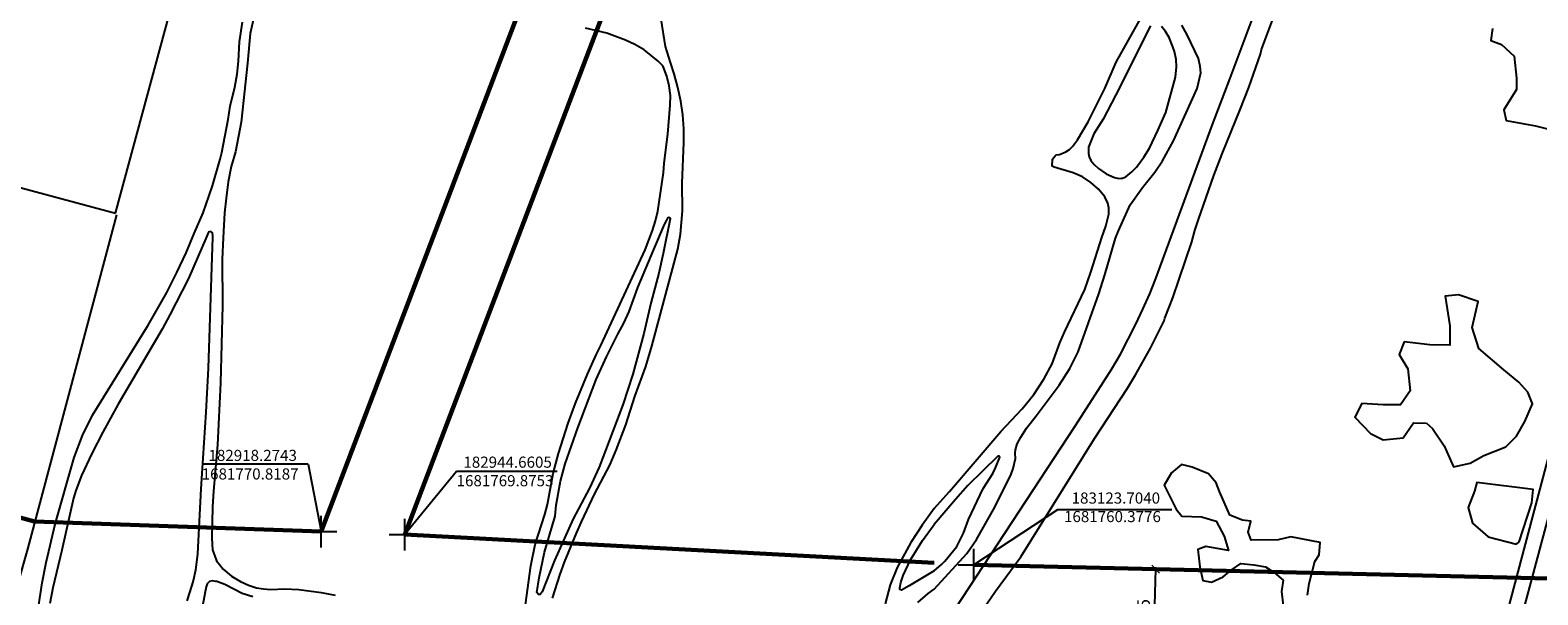
# Model space of a CAD drawing. Units: millimetres. Extents: x 180563 to 185526, y 1679818 to 1682911.
# Drawn here: x 182827 to 183301, y 1681751 to 1681929 of the extents above; entities that cross this region are included whole.
import ezdxf

# ---------------------------------------------------------------- set-up
doc = ezdxf.new("R2010")
doc.units = ezdxf.units.MM
doc.header["$LTSCALE"] = 5
doc.header["$PDMODE"] = 2
doc.header["$PDSIZE"] = 5
for name, color, linetype in [('Coordenadas', 7, 'Continuous'), ('pontos_coord', 7, 'Continuous'), ('V-BANHADO', 102, 'Continuous'), ('V-EDIFICACAO', 11, 'Continuous'), ('V-LOTE', 1, 'Continuous'), ('V-REFERENCIA', 94, 'Continuous'), ('V-VALETA', 173, 'Continuous')]:
    doc.layers.add(name, color=color, linetype=linetype)
doc.layers.add('Linhas de Cota', color=7, linetype='Continuous', lineweight=5)
doc.layers.add('Traçado_Viário', color=7, linetype='Continuous', lineweight=60)
doc.styles.get("Standard").update_dxf_attribs({"font": 'ARIAL.TTF'})
doc.dimstyles.new('ISO-25', dxfattribs={"dimtxt": 2.5, "dimasz": 2.5, "dimexe": 1.25, "dimexo": 0.625, "dimgap": 1, "dimtad": 1, "dimtxsty": 'Standard', "dimblk": 'OBLIQUE', "dimcen": 0, "dimadec": 0, "dimazin": 0, "dimtfac": 1, "dimtmove": 0, "dimatfit": 3, "dimfxl": 1, "dimarcsym": 0})

# ---------------------------------------------------------------- blocks, each defined once
blk = doc.blocks.new('_ArchTick')
at = {"color": 0, "linetype": 'ByBlock', "const_width": 0.15}
blk.add_lwpolyline([(-0.5, -0.5), (0.5, 0.5)], dxfattribs=at)
blk = doc.blocks.new('*D490')
at = {"layer": 'Defpoints', "color": 0}
for p in [(183180.89, 1681759.02), (183180.89, 1681759.02), (183180.3, 1681734.03)]:
    blk.add_point(p, dxfattribs=at)
at = {"layer": 'Linhas de Cota', "color": 0, "lineweight": -2}
for p, q in [((183180.27, 1681759.04), (183179.64, 1681759.05)), ((183180.3, 1681734.03), (183180.89, 1681759.02)), ((183179.68, 1681734.04), (183179.05, 1681734.06))]:
    blk.add_line(p, q, dxfattribs=at)
at = {"layer": 'Linhas de Cota', "color": 0, "lineweight": -2, "xscale": 2.5, "yscale": 2.5, "zscale": 2.5}
for p, rotation in [((183180.89, 1681759.02), 88.64306760713215), ((183180.3, 1681734.03), 268.6430676071321)]:
    blk.add_blockref('_ArchTick', p, dxfattribs=dict(at, rotation=rotation))
at = {"layer": 'Linhas de Cota', "color": 1, "insert": (183177.56, 1681746.6), "char_height": 4, "attachment_point": 5, "rotation": 88.6431}
blk.add_mtext('25', dxfattribs=at)
blk = doc.blocks.new('_Oblique')
at = {"color": 0, "lineweight": -2}
blk.add_line((-0.5, -0.5), (0.5, 0.5), dxfattribs=at)

msp = doc.modelspace()

# ---------------------------------------------------------------- linework, layer by layer
at = {"layer": 'Coordenadas'}
for p, q in [((182914.2393, 1681792.04785), (182880.71161, 1681792.04785)), ((182914.2393, 1681792.04785), (182918.27433, 1681770.8187)), ((182960.92086, 1681789.73593), (182944.66054, 1681769.87527)), ((182992.53469, 1681789.73593), (182960.92086, 1681789.73593)), ((183149.95751, 1681777.70572), (183123.704, 1681760.3776)), ((183185.97768, 1681777.70572), (183149.95751, 1681777.70572))]:
    msp.add_line(p, q, dxfattribs=at)
at = {"layer": 'pontos_coord'}
for p in [(182918.27433, 1681770.8187), (182944.66054, 1681769.87527), (183123.704, 1681760.3776)]:
    msp.add_point(p, dxfattribs=at)
at = {"layer": 'Traçado_Viário'}
for p, q in [((183065.06094, 1682157.04282), (182918.27433, 1681770.8187)), ((183088.31492, 1682147.89588), (182944.66054, 1681769.87527)), ((182646.9689, 1681821.99721), (182828.07901, 1681774.04361)), ((182828.07901, 1681774.04361), (182918.27433, 1681770.8187)), ((183111.20603, 1681761.04058), (182944.66054, 1681769.87527)), ((183401.17595, 1681753.80502), (183123.704, 1681760.3776))]:
    msp.add_line(p, q, dxfattribs=at)
at = {"layer": 'V-BANHADO'}
for points in [[(183286.87, 1681929.16), (183286.32, 1681925.36), (183289.72, 1681924.13), (183293.66, 1681920.47), (183294.47, 1681913.48), (183294.47, 1681909.95), (183290.39, 1681903.57), (183291.21, 1681900.18), (183300.44, 1681898.48), (183306.28, 1681896.99), (183306.28, 1681896.99), (183308.45, 1681893.87), (183317.41, 1681891.9), (183325.96, 1681892.44), (183334.11, 1681893.67), (183335.06, 1681897.67), (183334.51, 1681902.14), (183331.68, 1681914.42), (183331.68, 1681914.42), (183328.55, 1681919.25), (183322.03, 1681924.2), (183319.45, 1681927.19), (183316.87, 1681930.99)], [(183228.62, 1681750.87), (183229.16, 1681754.53), (183230.93, 1681761.4), (183230.93, 1681761.4), (183232.28, 1681763.57), (183232.69, 1681767.37), (183223.46, 1681769.2), (183219.39, 1681768.25), (183210.97, 1681768.18), (183210.02, 1681770.62), (183210.83, 1681774.15), (183208.25, 1681774.42), (183204.18, 1681776.05), (183200.92, 1681783.45), (183199.97, 1681786.16), (183197.52, 1681789.01), (183192.36, 1681791.05), (183188.97, 1681791.93), (183185.85, 1681789.35), (183183.54, 1681785.41), (183187.34, 1681777.88), (183189.11, 1681775.71), (183195.35, 1681775.44), (183199.97, 1681774.15), (183202.41, 1681769.4), (183203.77, 1681764.92), (183196.71, 1681766.14), (183194.13, 1681765.19), (183194.81, 1681759.76), (183195.76, 1681755.42), (183198.47, 1681754.87), (183202.14, 1681756.57), (183204.59, 1681758.74), (183207.71, 1681760.78), (183211.78, 1681760.37), (183215.45, 1681759.76), (183218.16, 1681757.99), (183221.01, 1681755.55), (183220.47, 1681752.02), (183220.47, 1681752.02), (183221.01, 1681747.54)]]:
    msp.add_lwpolyline(points, dxfattribs=at)
for points in [[(183266.09, 1681804.91), (183267.99, 1681803.29), (183271.66, 1681797.86), (183274.65, 1681791.22), (183274.65, 1681791.22), (183279.81, 1681792.37), (183284.15, 1681794.81), (183291.08, 1681797.52), (183294.47, 1681800.85), (183297.05, 1681805.46), (183299.49, 1681811.03), (183298, 1681814.69), (183295.15, 1681817.88), (183290.39, 1681821.68), (183282.52, 1681828.4), (183280.48, 1681835.05), (183282.38, 1681843.19), (183276.14, 1681845.37), (183271.93, 1681844.89), (183273.42, 1681835.52), (183273.42, 1681829.48), (183267.18, 1681829.62), (183259.03, 1681830.5), (183257.54, 1681826.56), (183260.25, 1681822.08), (183260.93, 1681815.09), (183257.94, 1681810.75), (183252.51, 1681810.75), (183245.72, 1681811.15), (183243.55, 1681806.81), (183248.44, 1681801.72), (183252.52, 1681799.69), (183258.76, 1681800.37), (183262.02, 1681805.05), (183266.09, 1681804.91)], [(183294.47, 1681766.84), (183295.28, 1681767.66), (183295.28, 1681767.66), (183299.22, 1681779.87), (183299.63, 1681784.08), (183281.98, 1681786.25), (183281.16, 1681783.54), (183279.26, 1681778.38), (183280.62, 1681773.49), (183285.51, 1681769.15), (183294.47, 1681766.84)]]:
    msp.add_lwpolyline(points, close=True, dxfattribs=at)
at = {"layer": 'V-EDIFICACAO'}
msp.add_lwpolyline([(182853.62, 1681870.98), (182870.55, 1681933.69), (182691.65, 1681981.58), (182688.21, 1681968.6), (182689.25, 1681968.05), (182676.31, 1681918.63), (182853.62, 1681870.98)], close=True, dxfattribs=at)
at = {"layer": 'V-LOTE'}
for points in [[(183111.24, 1681736.49), (183155.71, 1681804.25), (183167.13, 1681822.09), (183169.78, 1681826.62), (183174.61, 1681836.08), (183176.85, 1681840.81), (183179.03, 1681845.68), (183180.9, 1681850.45), (183198.74, 1681898.87), (183204.35, 1681913.51), (183218.76, 1681952.19), (183225.68, 1681971.51), (183232.74, 1681990.59), (183234.64, 1681995.29), (183241.74, 1682014.21), (183252.04, 1682042.71)], [(182821.86, 1681749.86), (182822.76, 1681753.88), (182826, 1681765.34), (182854.02, 1681870.5)]]:
    msp.add_lwpolyline(points, dxfattribs=at)
at = {"layer": 'V-REFERENCIA'}
for points in [[(183232.65, 1681526.56), (183232.65, 1681526.56), (183232.65, 1681526.56), (183234.42, 1681534.67), (183237.15, 1681542.95), (183254.83, 1681608.57), (183264.64, 1681643.75), (183268.59, 1681659.99), (183272.94, 1681675.97), (183275.43, 1681684.53), (183303.72, 1681791.46), (183306.6, 1681802.08), (183309.73, 1681812.7), (183315.4, 1681834.05), (183317.51, 1681841.17), (183322.2, 1681855.29), (183326.62, 1681867.45), (183330.72, 1681877.77), (183346.94, 1681920.29), (183354.49, 1681940.77), (183357.87, 1681949.42), (183392.93, 1682042.93)], [(183237.72, 1681525.26), (183237.72, 1681525.26), (183237.72, 1681525.26), (183241.64, 1681540.13), (183242.66, 1681545.15), (183245.36, 1681555.08), (183250.94, 1681575.2), (183253.28, 1681583.03), (183259.16, 1681604.75), (183263.19, 1681618.18), (183266.94, 1681631.55), (183269.59, 1681642.13), (183271.09, 1681649.8), (183272.4, 1681654.53), (183273.89, 1681659.05), (183275.79, 1681667.85), (183288.87, 1681717.08), (183307.69, 1681787.13), (183318.94, 1681828.28), (183324.54, 1681847.18), (183327.65, 1681856.63), (183331.09, 1681866.08), (183386.72, 1682012.55)], [(182828.69, 1681743.01), (182830.48, 1681754.69), (182831.75, 1681761.06), (182834.59, 1681773.18), (182840.59, 1681794.14), (182843.26, 1681801.02), (182846.32, 1681807.51), (182863.84, 1681835.73), (182869.77, 1681846.03), (182872.94, 1681852.3), (182875.82, 1681858.57), (182878.37, 1681864.59), (182878.37, 1681864.59), (182881.14, 1681871.13), (182883.08, 1681876.61), (182883.08, 1681876.61), (182884.13, 1681879.58), (182886.56, 1681888.06), (182887.1, 1681890.15), (182889.04, 1681900.5), (182889.64, 1681904.64), (182891.1, 1681910.71), (182891.89, 1681914.77), (182892.33, 1681918.83), (182892.63, 1681924.89), (182893.57, 1681931.12)], [(182897.01, 1681932.17), (182896, 1681927.52), (182895.17, 1681918.2), (182893.09, 1681899.6), (182891.33, 1681890.3), (182890.03, 1681885.68), (182889.08, 1681880.93), (182888.44, 1681875.78), (182888.44, 1681875.78), (182887.87, 1681871.13), (182887.47, 1681863.27), (182887.47, 1681863.27), (182887.12, 1681856.56), (182887.22, 1681842.01), (182886.67, 1681817.66), (182885.67, 1681798.18), (182884.38, 1681783.57), (182884.12, 1681778.65), (182884.12, 1681778.65), (182883.94, 1681768.81), (182884.14, 1681765.04), (182885.29, 1681761.95), (182885.29, 1681761.95), (182885.42, 1681761.61), (182886.32, 1681760.48), (182886.32, 1681760.48), (182887.5, 1681758.99), (182890.14, 1681756.81), (182892.94, 1681755.11), (182895.45, 1681753.93), (182897.94, 1681753.11), (182900.18, 1681752.77), (182902.44, 1681752.65), (182906.78, 1681752.79), (182911.32, 1681752.6), (182918.28, 1681751.68), (182922.72, 1681750.82)], [(182991.05, 1681749.92), (182993.51, 1681757.42), (182994.9, 1681761.17), (182998.65, 1681770.37), (183000.26, 1681773.89), (183004.36, 1681782.57), (183009.1, 1681791.73), (183011.1, 1681796.43), (183014.15, 1681804.46), (183017.05, 1681813.29), (183020.45, 1681822.8), (183022.36, 1681829.14), (183030.52, 1681859.66), (183031.41, 1681864.46), (183032.05, 1681871.79), (183031.87, 1681880.43), (183032.45, 1681893.29), (183032.42, 1681897.59), (183032.09, 1681901.91), (183031.46, 1681906.21), (183030.57, 1681910.51), (183029.4, 1681914.81), (183028.23, 1681918.46), (183026.64, 1681923.45), (183025.24, 1681932.05)], [(183111.18, 1681778.09), (183115.98, 1681783.46), (183132.15, 1681802.29), (183138.83, 1681809.47), (183142.6, 1681813.97), (183145.71, 1681818.74), (183148.33, 1681823.59), (183150.75, 1681830.2), (183152.15, 1681833.55), (183158.56, 1681847.01), (183160.51, 1681852.44), (183163.96, 1681863.34), (183165.23, 1681866.9), (183166.12, 1681870.74), (183166.1, 1681872.66), (183165.79, 1681874.19), (183164.9, 1681876.11), (183162.86, 1681878.58), (183160.47, 1681880.64), (183157.83, 1681882.45), (183154.91, 1681883.69), (183148.95, 1681885.53), (183148.33, 1681885.85), (183148.47, 1681887.97), (183149.22, 1681889.06), (183149.57, 1681889.33), (183150.66, 1681889.47), (183152.61, 1681890.28), (183153.77, 1681891.04), (183154.75, 1681892), (183156.31, 1681894.05), (183159.66, 1681899.75), (183164.86, 1681910.29), (183168.46, 1681918.48), (183176.26, 1681932.39)], [(182982.28, 1681745.45), (182984.23, 1681760.08), (182985.65, 1681766.76), (182988.65, 1681776.18), (182989.49, 1681779.4), (182991.31, 1681789.06), (182993.03, 1681795.44), (182996.06, 1681804.98), (182998.34, 1681811.22), (183002.12, 1681820.4), (183004.8, 1681826.44), (183006.33, 1681829.41), (183020.23, 1681859.53), (183022.57, 1681865.57), (183023.48, 1681868.59), (183024.2, 1681871.61), (183026.04, 1681883.69), (183026.26, 1681886.73), (183027.34, 1681895.91), (183028.12, 1681905.05), (183028.23, 1681908.09), (183027.8, 1681911.11), (183027.1, 1681914.13), (183025.96, 1681917.13), (183025.77, 1681917.34), (183025.77, 1681917.34), (183024.36, 1681918.87), (183019.95, 1681922.42), (183016.98, 1681924.12), (183014.11, 1681925.49), (183008.21, 1681927.7), (183001.45, 1681929.24)], [(183111.22, 1681752.7), (183121.47, 1681763.9), (183124.49, 1681768.33), (183130.26, 1681778.54), (183135.38, 1681788.86), (183136.06, 1681790.71), (183136.74, 1681793.86), (183136.67, 1681795.51), (183136.81, 1681796.59), (183137.35, 1681798.49), (183138.44, 1681800.54), (183140.2, 1681803.41), (183143.29, 1681807.21), (183150.52, 1681816.85), (183153.91, 1681822.13), (183156.49, 1681827.34), (183163, 1681845.67), (183164.93, 1681851.62), (183168.29, 1681863.12), (183169.14, 1681865.41), (183172.87, 1681873.59), (183176.71, 1681879.13), (183180.65, 1681883.9), (183183.03, 1681887.46), (183186.49, 1681893.79), (183193.96, 1681910.26), (183195.08, 1681915.2), (183194.91, 1681917.2), (183194.4, 1681919.69), (183190.84, 1681927.14), (183189.08, 1681930.18)], [(183179.25, 1681930.01), (183168.4, 1681908.23), (183164.32, 1681900.61), (183161.38, 1681896.03), (183159.76, 1681891.76), (183159.73, 1681889.84), (183160, 1681888.73), (183160.52, 1681887.59), (183161.49, 1681886.29), (183162.87, 1681885.05), (183165.29, 1681883.44), (183167.88, 1681882.23), (183169.33, 1681881.9), (183170.11, 1681881.98), (183170.4, 1681882.01), (183171.45, 1681882.41), (183173.42, 1681884.03), (183174.84, 1681885.45), (183177.19, 1681888.61), (183178.95, 1681891.45), (183181.61, 1681897.03), (183184.06, 1681902.72), (183187.1, 1681913.82), (183187.45, 1681917.09), (183187.31, 1681919.37), (183186.76, 1681921.91), (183186.24, 1681923.36), (183185.1, 1681926.25), (183183.99, 1681928.15), (183182.71, 1681929.79)], [(182876.18, 1681749), (182877.68, 1681754.02), (182877.68, 1681754.02), (182878.11, 1681755.44), (182878.87, 1681758.75), (182879.46, 1681763.77), (182879.46, 1681763.86), (182880.54, 1681784.24), (182882.16, 1681808.39), (182882.86, 1681822.26), (182884.2, 1681863.5), (182884.2, 1681863.5), (182884.21, 1681863.93), (182884.07, 1681864.86), (182883.64, 1681865.21), (182882.88, 1681865.07), (182882.73, 1681864.85), (182882.29, 1681863.82), (182882.29, 1681863.82), (182876.52, 1681850.43), (182870.72, 1681838.98), (182868.3, 1681834.52), (182854.38, 1681810.88), (182849.61, 1681802.12), (182846.16, 1681795.4), (182842.92, 1681788.53), (182841.1, 1681783.76), (182840.41, 1681781.39), (182836.75, 1681765), (182833.84, 1681753.16), (182832.9, 1681748.22)], [(183131.49, 1681794.59), (183131.46, 1681794.61), (183131.2, 1681794.57), (183121.83, 1681785.38), (183117.85, 1681780.95), (183111.19, 1681773.04)], [(183111.21, 1681758.53), (183113.48, 1681760.45), (183114.51, 1681761.56), (183118.27, 1681766.18), (183120.41, 1681770.38), (183122, 1681774.59), (183126.62, 1681784.37), (183129.6, 1681789.12), (183130.5, 1681790.91), (183131.83, 1681794.2), (183131.77, 1681794.43), (183131.49, 1681794.59)], [(183111.18, 1681778.09), (183107.43, 1681772.9), (183103.81, 1681767.35), (183099.57, 1681759.5), (183097.35, 1681754.1), (183095.73, 1681748.08)], [(183111.21, 1681758.53), (183103.37, 1681753.79), (183100.95, 1681752.35), (183100.4, 1681752.62), (183100.35, 1681753.16), (183100.69, 1681754.86), (183101.41, 1681757.03), (183103.79, 1681761.98), (183107.47, 1681768.02), (183111.19, 1681773.04)], [(182896.82, 1681750.26), (182893.47, 1681751.34), (182888.01, 1681754.18), (182885.43, 1681755.12), (182885.15, 1681755.16), (182885.15, 1681755.16), (182884.14, 1681755.31), (182883.17, 1681755.17), (182882.41, 1681754.38), (182882.11, 1681753.42), (182881.93, 1681752.43), (182881.93, 1681752.43), (182879.76, 1681740.78)], [(183106.03, 1681748.52), (183109.29, 1681751.38), (183111.22, 1681752.7)]]:
    msp.add_lwpolyline(points, dxfattribs=at)
msp.add_lwpolyline([(183027.03, 1681868.83), (183027.46, 1681869.7), (183027.82, 1681869.72), (183028, 1681869.6), (183028.07, 1681869.22), (183025.97, 1681858.37), (183024.57, 1681852.13), (183022.08, 1681842.69), (183019.81, 1681833.19), (183016.33, 1681820.35), (183013.23, 1681810.69), (183005.79, 1681791.05), (183002.75, 1681784.49), (182997.65, 1681774.86), (182991.69, 1681761.74), (182987.82, 1681751.87), (182987.26, 1681751.05), (182986.74, 1681751), (182986.71, 1681751.03), (182986.15, 1681751.71), (182986.91, 1681756.31), (182988.53, 1681764.37), (182991.96, 1681775.66), (182992.25, 1681779.11), (182993.59, 1681786.69), (182995.09, 1681792.18), (182999.05, 1681803.53), (183004.81, 1681818.69), (183008.06, 1681825.83), (183011.66, 1681832.95), (183013.59, 1681836.36), (183015.18, 1681840.11), (183017.99, 1681847.61), (183022.99, 1681859.61), (183026.37, 1681867.48)], close=True, dxfattribs=at)
at = {"layer": 'V-VALETA'}
msp.add_lwpolyline([(183111.26, 1681723.2), (183113.21, 1681726.55), (183114.4, 1681729.01), (183117.8, 1681734.01), (183119.07, 1681735.46), (183130.52, 1681752.12), (183138.48, 1681762.87), (183161.61, 1681800.16), (183172, 1681816), (183174.55, 1681820.15), (183179.27, 1681828.59), (183183.59, 1681837.11), (183183.8, 1681837.97), (183186.32, 1681844.33), (183192.3, 1681862.04), (183193.22, 1681865.61), (183194.34, 1681869.04), (183199.22, 1681882.82), (183201.78, 1681889.69), (183207.48, 1681903.61), (183210.16, 1681910.6), (183213.88, 1681921.04), (183214.22, 1681922.49), (183220.83, 1681940.29)], dxfattribs=at)

# ---------------------------------------------------------------- texts
at = {"layer": 'Coordenadas', "insert": (183167.28855, 1681778.01964), "char_height": 3.5, "attachment_point": 5}
msp.add_mtext('  183123.7040\\P1681760.3776', dxfattribs=at)
at = {"layer": 'pontos_coord', "char_height": 3.5, "width": 79.7043827, "attachment_point": 1}
for s, insert in [('  182918.2743 \\P1681770.8187 ', (182880.71161, 1681796.55445)), ('  182944.6605\\P1681769.8753 ', (182960.92086, 1681794.42637))]:
    msp.add_mtext(s, dxfattribs=dict(at, insert=insert))

# ---------------------------------------------------------------- dimensions: what is measured, and where the dimension line sits
at = {"layer": 'Linhas de Cota', "color": 7}
dim = msp.add_aligned_dim(p1=(183180.30048, 1681734.02999), p2=(183180.8925, 1681759.02296), distance=0, dimstyle='ISO-25', override={"dimtxt": 4, "dimblk1": 'ArchTick', "dimblk2": 'ArchTick', "dimsah": 1, "dimclrt": 1}, dxfattribs=at)
dim.commit()
dim.dimension.update_dxf_attribs({"geometry": '*D490', "text_midpoint": (183177.55505, 1681746.59852)})

doc.saveas('drawing.dxf')
